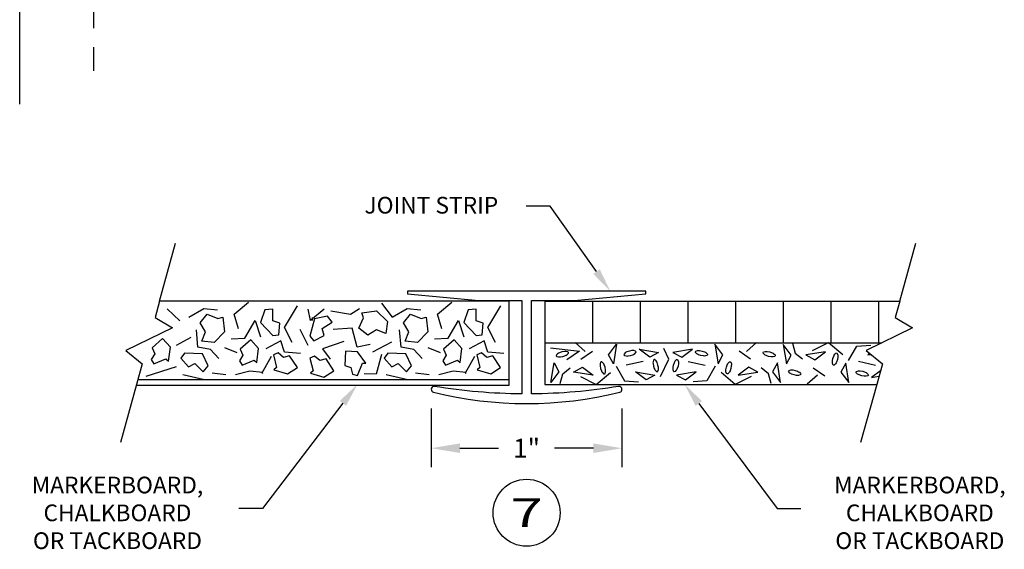
# Model space of a CAD drawing. Extents: x 132.2 to 170.3, y 16.8 to 28.5.
# Drawn here: x 159.9 to 165.1, y 18.4 to 21.2 of the extents above; entities that cross this region are included whole.
import ezdxf
from ezdxf.enums import TextEntityAlignment as Align

# ---------------------------------------------------------------- set-up
doc = ezdxf.new("R2010")
doc.units = 0
doc.header["$LTSCALE"] = 0.5
doc.header["$MEASUREMENT"] = 0
doc.linetypes.add('HIDDEN', pattern=[0.375, 0.25, -0.125])
doc.layers.get('0').update_dxf_attribs({"linetype": 'CONTINUOUS'})
doc.layers.get('DEFPOINTS').update_dxf_attribs({"linetype": 'CONTINUOUS'})
doc.layers.add('DIMENSIONS', color=7, linetype='CONTINUOUS')
doc.layers.add('TITLEBLOCK', color=7, linetype='CONTINUOUS')
doc.styles.add('SIMPLEX', font='simplex.shx', dxfattribs={"height": 0.1})
doc.dimstyles.get("Standard").update_dxf_attribs({"dimtxt": 0.18, "dimasz": 0.18, "dimexe": 0.18, "dimexo": 0.0625, "dimgap": 0.09, "dimtad": 0, "dimtih": 1, "dimtoh": 1, "dimdec": 4, "dimzin": 0, "dimdsep": 46, "dimtxsty": 'Standard', "dimcen": 0.09, "dimadec": 0, "dimazin": 0, "dimtfac": 1, "dimtdec": 4, "dimtofl": 0, "dimtmove": 0, "dimatfit": 3, "dimfxl": 1, "dimtolj": 1, "dimtzin": 0, "dimarcsym": 0})

# ---------------------------------------------------------------- blocks, each defined once
blk = doc.blocks.new('803-437')
blk.add_lwpolyline([(8.3343, 4.2448, 0.343633), (8.3229, 4.2594, 0.124046), (7.3456, 4.2594, 0.343633), (7.3343, 4.2448), (7.3343, 4.2448, 0.462366), (7.3517, 4.23, -0.038326), (7.8093, 4.269), (7.8093, 3.7801), (7.5843, 3.7801), (7.2093, 3.7451), (7.2093, 3.7301), (8.4593, 3.7301), (8.4593, 3.7451), (8.0843, 3.7801), (7.8593, 3.7801), (7.8593, 4.269, -0.038326), (8.3168, 4.23, 0.462366), (8.3343, 4.2448), (8.3343, 4.2448)], format="xyb", close=True)
blk = doc.blocks.new('*D381')
at = {"layer": 'DEFPOINTS', "color": 0}
for p in [(162.0786, 19.2179), (163.0786, 19.2179), (163.0786, 18.9089)]:
    blk.add_point(p, dxfattribs=at)
at = {"layer": 'DIMENSIONS', "color": 0, "lineweight": -2}
for p, q in [((162.0786, 19.1179), (162.0786, 18.8089)), ((163.0786, 19.1179), (163.0786, 18.8089)), ((162.2286, 18.9089), (162.4315, 18.9089)), ((162.9286, 18.9089), (162.7257, 18.9089))]:
    blk.add_line(p, q, dxfattribs=at)
at = {"layer": 'DIMENSIONS', "color": 0}
for points in [[(162.2286, 18.9339), (162.2286, 18.8839), (162.0786, 18.9089)], [(162.9286, 18.9339), (162.9286, 18.8839), (163.0786, 18.9089)]]:
    blk.add_solid(points, dxfattribs=at)
at = {"layer": 'DIMENSIONS', "color": 0, "insert": (162.5786, 18.9089), "char_height": 0.1, "attachment_point": 5, "style": 'SIMPLEX'}
blk.add_mtext('\\A1;1"', dxfattribs=at)

msp = doc.modelspace()

# ---------------------------------------------------------------- linework, layer by layer
at = {"layer": 'DIMENSIONS'}
for p, q in [((159.92116, 20.71346), (159.92116, 23.11406)), ((162.70218, 20.17837), (162.57718, 20.17837)), ((162.94525, 19.83469), (162.70218, 20.17837)), ((160.65484, 19.6807), (160.7386, 19.98331)), ((164.53521, 19.6807), (164.61897, 19.98331)), ((160.65484, 19.6807), (160.6307, 19.59351)), ((162.48787, 19.6807), (160.65484, 19.6807)), ((161.04502, 19.61187), (161.12003, 19.67539)), ((161.81813, 19.66878), (161.87317, 19.59561)), ((162.11091, 19.61187), (162.18592, 19.67539)), ((162.48787, 19.2387), (162.48787, 19.6807)), ((162.67387, 19.6807), (162.67387, 19.2437)), ((162.67387, 19.6807), (164.53521, 19.6807)), ((162.92387, 19.6807), (162.92387, 19.4622)), ((163.17387, 19.6807), (163.17387, 19.4622)), ((163.42387, 19.6807), (163.42387, 19.4622)), ((163.67387, 19.6807), (163.67387, 19.4622)), ((163.92387, 19.6807), (163.92387, 19.4622)), ((164.17387, 19.6807), (164.17387, 19.4622)), ((164.42387, 19.6807), (164.42387, 19.4622)), ((164.53521, 19.6807), (164.51108, 19.59351)), ((160.7607, 19.57631), (160.69355, 19.63982)), ((160.80728, 19.59561), (160.88653, 19.64185)), ((160.88653, 19.64185), (160.95791, 19.63525)), ((161.30998, 19.54226), (161.37773, 19.65557)), ((161.44609, 19.57885), (161.43399, 19.6388)), ((161.51747, 19.6388), (161.44609, 19.57885)), ((161.55256, 19.62864), (161.656, 19.61187)), ((161.656, 19.61187), (161.70319, 19.64185)), ((161.87317, 19.59561), (161.95242, 19.64185)), ((161.95242, 19.64185), (162.0238, 19.63525)), ((162.37587, 19.54226), (162.44363, 19.65557)), ((160.6307, 19.59351), (160.72187, 19.5398)), ((161.06861, 19.53566), (161.04502, 19.61187)), ((161.10067, 19.48586), (161.15572, 19.57885)), ((161.15572, 19.57885), (161.18355, 19.49247)), ((161.45698, 19.57885), (161.45698, 19.59414)), ((162.13451, 19.53566), (162.11091, 19.61187)), ((162.16657, 19.48586), (162.22162, 19.57885)), ((162.22162, 19.57885), (162.24944, 19.49247)), ((164.51108, 19.59351), (164.60224, 19.5398)), ((160.72187, 19.5398), (160.47793, 19.42205)), ((160.85507, 19.43911), (160.84721, 19.52905)), ((161.34991, 19.46249), (161.30998, 19.54226)), ((161.39044, 19.53362), (161.43218, 19.44928)), ((161.66387, 19.5387), (161.56466, 19.5321)), ((161.69109, 19.43911), (161.66387, 19.5387)), ((161.92096, 19.43911), (161.9131, 19.52905)), ((162.4158, 19.46249), (162.37587, 19.54226)), ((164.60224, 19.5398), (164.3583, 19.42205)), ((160.74376, 19.44928), (160.81938, 19.49145)), ((161.02929, 19.4823), (161.10067, 19.48586)), ((161.29062, 19.47265), (161.21138, 19.42946)), ((161.30998, 19.41269), (161.29062, 19.47265)), ((161.62031, 19.46909), (161.509, 19.42946)), ((161.86954, 19.46554), (161.77034, 19.41269)), ((162.09518, 19.4823), (162.16657, 19.48586)), ((162.35652, 19.47265), (162.27727, 19.42946)), ((162.37587, 19.41269), (162.35652, 19.47265)), ((162.67387, 19.4622), (164.44147, 19.4622)), ((162.88523, 19.41567), (162.8326, 19.46242)), ((163.73093, 19.41567), (163.78355, 19.46242)), ((164.07816, 19.42126), (164.16103, 19.46343)), ((164.16103, 19.46343), (164.23604, 19.40043)), ((160.47793, 19.42205), (160.56344, 19.35049)), ((160.92222, 19.4259), (160.85507, 19.43911)), ((160.96577, 19.37915), (160.92222, 19.4259)), ((161.06075, 19.40913), (160.99723, 19.43606)), ((161.39346, 19.40609), (161.30998, 19.41269)), ((161.509, 19.42946), (161.54893, 19.37611)), ((161.75884, 19.45232), (161.69109, 19.43911)), ((161.98811, 19.4259), (161.92096, 19.43911)), ((162.03167, 19.37915), (161.98811, 19.4259)), ((162.12664, 19.40913), (162.06312, 19.43606)), ((162.45935, 19.40609), (162.37587, 19.41269)), ((162.70435, 19.436), (162.85619, 19.4172)), ((162.85619, 19.4172), (162.78904, 19.37197)), ((162.86345, 19.37604), (162.92394, 19.41821)), ((163.00861, 19.39837), (163.05028, 19.45403)), ((163.05028, 19.45403), (163.03402, 19.35179)), ((163.22399, 19.38569), (163.16834, 19.42736)), ((163.16834, 19.42736), (163.27057, 19.4111)), ((163.27057, 19.4111), (163.22399, 19.38569)), ((163.32501, 19.37604), (163.2984, 19.43193)), ((163.44782, 19.42736), (163.34558, 19.4111)), ((163.34558, 19.4111), (163.39216, 19.38569)), ((163.39216, 19.38569), (163.44782, 19.42736)), ((163.60754, 19.39837), (163.56588, 19.45403)), ((163.56588, 19.45403), (163.58214, 19.35179)), ((163.7527, 19.37604), (163.69221, 19.41821)), ((163.96566, 19.39736), (163.924, 19.45301)), ((163.924, 19.45301), (163.94026, 19.35078)), ((163.9729, 19.45886), (163.98681, 19.40754)), ((164.1453, 19.41465), (164.04307, 19.39839)), ((164.08965, 19.37299), (164.1453, 19.41465)), ((164.26629, 19.36791), (164.31045, 19.44463)), ((164.31045, 19.44463), (164.38244, 19.44921)), ((164.3583, 19.42205), (164.44381, 19.35049)), ((161.2392, 19.38932), (161.19141, 19.30294)), ((161.81813, 19.39948), (161.7903, 19.29633)), ((162.3051, 19.38932), (162.25731, 19.30294)), ((163.03402, 19.35179), (163.00861, 19.39837)), ((163.19011, 19.36435), (163.10119, 19.34352)), ((163.28025, 19.28559), (163.32501, 19.37604)), ((163.42604, 19.36435), (163.51496, 19.34352)), ((163.58214, 19.35179), (163.60754, 19.39837)), ((163.94026, 19.35078), (163.96566, 19.39736)), ((163.98681, 19.40754), (164.02553, 19.37705)), ((164.04307, 19.39839), (164.08965, 19.37299)), ((164.40785, 19.3425), (164.31892, 19.36333)), ((164.37751, 19.40597), (164.36671, 19.39789)), ((164.36671, 19.39789), (164.38391, 19.40062)), ((160.56344, 19.35049), (160.53388, 19.2437)), ((160.58467, 19.28719), (160.74376, 19.33647)), ((161.1279, 19.31259), (161.05288, 19.29277)), ((161.19565, 19.30599), (161.1279, 19.31259)), ((161.19141, 19.30294), (161.19565, 19.30599)), ((162.19379, 19.31259), (162.11878, 19.29277)), ((162.26154, 19.30599), (162.19379, 19.31259)), ((162.25731, 19.30294), (162.26154, 19.30599)), ((162.70627, 19.25384), (162.72253, 19.35607)), ((162.74793, 19.30949), (162.70627, 19.25384)), ((162.72253, 19.35607), (162.74793, 19.30949)), ((162.76908, 19.29931), (162.8078, 19.3298)), ((162.82534, 19.30846), (162.87192, 19.33386)), ((162.92757, 19.2922), (162.82534, 19.30846)), ((162.87192, 19.33386), (162.92757, 19.2922)), ((162.9433, 19.24342), (163.01831, 19.30643)), ((163.04856, 19.33894), (163.09272, 19.26222)), ((163.20463, 19.2673), (163.14898, 19.30897)), ((163.14898, 19.30897), (163.25121, 19.29271)), ((163.46717, 19.30897), (163.36494, 19.29271)), ((163.41152, 19.2673), (163.46717, 19.30897)), ((163.56759, 19.33894), (163.52343, 19.26222)), ((163.67285, 19.24342), (163.59784, 19.30643)), ((163.74423, 19.33386), (163.68858, 19.2922)), ((163.68858, 19.2922), (163.79081, 19.30846)), ((163.79081, 19.30846), (163.74423, 19.33386)), ((163.84707, 19.29931), (163.80836, 19.3298)), ((163.89363, 19.35607), (163.86822, 19.30949)), ((163.86822, 19.30949), (163.90989, 19.25384)), ((163.90989, 19.25384), (163.89363, 19.35607)), ((164.08118, 19.33081), (164.14168, 19.28864)), ((164.25175, 19.35506), (164.22634, 19.30848)), ((164.22634, 19.30848), (164.26801, 19.25282)), ((164.26801, 19.25282), (164.25175, 19.35506)), ((164.43412, 19.31547), (164.38607, 19.27949)), ((164.44381, 19.35049), (164.41425, 19.2437)), ((160.5408, 19.2687), (162.48787, 19.2687)), ((160.77582, 19.29617), (160.89076, 19.26975)), ((161.00147, 19.29277), (160.93008, 19.30294)), ((161.7903, 19.29633), (161.72678, 19.29938)), ((161.84172, 19.29617), (161.95666, 19.26975)), ((162.06736, 19.29277), (161.99598, 19.30294)), ((162.75517, 19.24799), (162.76908, 19.29931)), ((162.86043, 19.28559), (162.9433, 19.24342)), ((163.09272, 19.26222), (163.16471, 19.25765)), ((163.25121, 19.29271), (163.20463, 19.2673)), ((163.36494, 19.29271), (163.41152, 19.2673)), ((163.52343, 19.26222), (163.45145, 19.25765)), ((163.75573, 19.28559), (163.67285, 19.24342)), ((163.86099, 19.24799), (163.84707, 19.29931)), ((164.10296, 19.29118), (164.05033, 19.24443)), ((164.38607, 19.27949), (164.42591, 19.28583)), ((160.53388, 19.2437), (160.44944, 18.93861)), ((160.53388, 19.2387), (162.48787, 19.2387)), ((162.67387, 19.2437), (164.41425, 19.2437)), ((164.41425, 19.2437), (164.32981, 18.93861)), ((161.61571, 19.14433), (161.19479, 18.5928)), ((163.48151, 19.14344), (163.89155, 18.5928)), ((161.19479, 18.5928), (161.06979, 18.5928)), ((163.89155, 18.5928), (164.01655, 18.5928))]:
    msp.add_line(p, q, dxfattribs=at)
for points in [[(161.28457, 19.56513), (161.24828, 19.57631), (161.24828, 19.63779), (161.20714, 19.63372), (161.18415, 19.56868), (161.24828, 19.50009), (161.28034, 19.50364)], [(161.79131, 19.52876), (161.74558, 19.50093), (161.69985, 19.53784), (161.72272, 19.59228), (161.71509, 19.6195), (161.79131, 19.62858), (161.84873, 19.57413), (161.84111, 19.51001)], [(162.35047, 19.56513), (162.31417, 19.57631), (162.31417, 19.63779), (162.27304, 19.63372), (162.25005, 19.56868), (162.31417, 19.50009), (162.34623, 19.50364)], [(160.8956, 19.5199), (160.86777, 19.56563), (160.90468, 19.61137), (160.95912, 19.5885), (160.98634, 19.59612), (160.99542, 19.5199), (160.94097, 19.46249), (160.87685, 19.47011)], [(161.5169, 19.50004), (161.50738, 19.53681), (161.55973, 19.56906), (161.5347, 19.60195), (161.46727, 19.58741), (161.44249, 19.49684), (161.46233, 19.47141)], [(161.96149, 19.5199), (161.93367, 19.56563), (161.97057, 19.61137), (162.02501, 19.5885), (162.05223, 19.59612), (162.06131, 19.5199), (162.00686, 19.46249), (161.94274, 19.47011)], [(160.61068, 19.37357), (160.62459, 19.3507), (160.68811, 19.37763), (160.70202, 19.36594), (160.7111, 19.4386), (160.66996, 19.48484), (160.61552, 19.43505), (160.62943, 19.40456)], [(161.07285, 19.36645), (161.08676, 19.34359), (161.15028, 19.37052), (161.16419, 19.35883), (161.17327, 19.43149), (161.13213, 19.47773), (161.07769, 19.42793), (161.0916, 19.39745)], [(162.13874, 19.36645), (162.15265, 19.34359), (162.21617, 19.37052), (162.23009, 19.35883), (162.23916, 19.43149), (162.19802, 19.47773), (162.14358, 19.42793), (162.15749, 19.39745)], [(161.27631, 19.40844), (161.25152, 19.39834), (161.26799, 19.33135), (161.25424, 19.31947), (161.32452, 19.29894), (161.37672, 19.33218), (161.33624, 19.39386), (161.30392, 19.38498)], [(161.66644, 19.29642), (161.69245, 19.29009), (161.71832, 19.35405), (161.73642, 19.35563), (161.69146, 19.41342), (161.62968, 19.41703), (161.62639, 19.34332), (161.65779, 19.3316)], [(162.3422, 19.40844), (162.31741, 19.39834), (162.33388, 19.33135), (162.32013, 19.31947), (162.39042, 19.29894), (162.44262, 19.33218), (162.40213, 19.39386), (162.36982, 19.38498)], [(160.80614, 19.33494), (160.83971, 19.3527), (160.88319, 19.30923), (160.9094, 19.34119), (160.87966, 19.40344), (160.78582, 19.4066), (160.76566, 19.38141)], [(161.46747, 19.39167), (161.44268, 19.38157), (161.45915, 19.31458), (161.44539, 19.3027), (161.51568, 19.28217), (161.56788, 19.31542), (161.5274, 19.3771), (161.49508, 19.36822)], [(161.87203, 19.33494), (161.9056, 19.3527), (161.94908, 19.30923), (161.97529, 19.34119), (161.94556, 19.40344), (161.85171, 19.4066), (161.83155, 19.38141)]]:
    msp.add_lwpolyline(points, close=True, dxfattribs=at)
for points in [[(162.76908, 19.39026), (162.78187, 19.39463, 0.0501565), (162.79077, 19.39953), (162.79759, 19.40642), (162.79798, 19.41021), (162.79536, 19.41346), (162.78649, 19.41606, 0.0501565), (162.77633, 19.41603), (162.76303, 19.41364), (162.75024, 19.40928, 0.0501565), (162.74135, 19.40437), (162.73484, 19.3978), (162.73414, 19.39369), (162.73675, 19.39044), (162.74562, 19.38785, 0.0501565), (162.75578, 19.38787)], [(163.12357, 19.39484), (163.13636, 19.3992, 0.0501565), (163.14526, 19.4041), (163.15208, 19.411), (163.15247, 19.41479), (163.14986, 19.41804), (163.14098, 19.42063, 0.0501565), (163.13082, 19.4206), (163.11752, 19.41821), (163.10473, 19.41385, 0.0501565), (163.09584, 19.40895), (163.08933, 19.40237), (163.08863, 19.39826), (163.09124, 19.39501), (163.10011, 19.39242, 0.0501565), (163.11027, 19.39244)], [(163.49258, 19.39484), (163.47979, 19.3992, -0.0501565), (163.4709, 19.4041), (163.46408, 19.411), (163.46369, 19.41479), (163.4663, 19.41804), (163.47517, 19.42063, -0.0501565), (163.48533, 19.4206), (163.49863, 19.41821), (163.51142, 19.41385, -0.0501565), (163.52032, 19.40895), (163.52682, 19.40237), (163.52753, 19.39826), (163.52491, 19.39501), (163.51604, 19.39242, -0.0501565), (163.50588, 19.39244)], [(163.84707, 19.39026), (163.83428, 19.39463, -0.0501565), (163.82539, 19.39953), (163.81857, 19.40642), (163.81818, 19.41021), (163.82079, 19.41346), (163.82966, 19.41606, -0.0501565), (163.83982, 19.41603), (163.85312, 19.41364), (163.86591, 19.40928, -0.0501565), (163.87481, 19.40437), (163.88131, 19.3978), (163.88202, 19.39369), (163.87941, 19.39044), (163.87053, 19.38785, -0.0501565), (163.86037, 19.38787)], [(162.99002, 19.33338), (162.98566, 19.34617, 0.0501565), (162.98076, 19.35506), (162.97387, 19.36189), (162.97008, 19.36228), (162.96682, 19.35966), (162.96423, 19.35079, 0.0501565), (162.96426, 19.34063), (162.96665, 19.32733), (162.97101, 19.31454, 0.0501565), (162.97592, 19.30564), (162.98249, 19.29914), (162.9866, 19.29843), (162.98985, 19.30105), (162.99244, 19.30992, 0.0501565), (162.99242, 19.32008)], [(163.26708, 19.34507), (163.26272, 19.35786, 0.0501565), (163.25782, 19.36675), (163.25093, 19.37357), (163.24714, 19.37396), (163.24388, 19.37135), (163.24129, 19.36247, 0.0501565), (163.24132, 19.35232), (163.24371, 19.33902), (163.24807, 19.32622, 0.0501565), (163.25298, 19.31733), (163.25955, 19.31083), (163.26366, 19.31012), (163.26691, 19.31273), (163.2695, 19.32161, 0.0501565), (163.26948, 19.33176)], [(163.34907, 19.34507), (163.35343, 19.35786, -0.0501565), (163.35833, 19.36675), (163.36523, 19.37357), (163.36902, 19.37396), (163.37227, 19.37135), (163.37486, 19.36247, -0.0501565), (163.37484, 19.35232), (163.37244, 19.33902), (163.36808, 19.32622, -0.0501565), (163.36318, 19.31733), (163.35661, 19.31083), (163.35249, 19.31012), (163.34924, 19.31273), (163.34665, 19.32161, -0.0501565), (163.34668, 19.33176)], [(163.62613, 19.33338), (163.63049, 19.34617, -0.0501565), (163.63539, 19.35506), (163.64229, 19.36189), (163.64608, 19.36228), (163.64933, 19.35966), (163.65192, 19.35079, -0.0501565), (163.6519, 19.34063), (163.6495, 19.32733), (163.64514, 19.31454, -0.0501565), (163.64024, 19.30564), (163.63366, 19.29914), (163.62955, 19.29843), (163.6263, 19.30105), (163.62371, 19.30992, -0.0501565), (163.62374, 19.32008)], [(164.20776, 19.37347), (164.2034, 19.36068, -0.0501565), (164.19849, 19.35179), (164.1916, 19.34497), (164.18781, 19.34458), (164.18456, 19.34719), (164.18196, 19.35607, -0.0501565), (164.18199, 19.36622), (164.18438, 19.37952), (164.18874, 19.39232, -0.0501565), (164.19365, 19.40121), (164.20022, 19.40771), (164.20433, 19.40842), (164.20758, 19.40581), (164.21017, 19.39693, -0.0501565), (164.21015, 19.38677)], [(163.98681, 19.31659), (163.9996, 19.31223, -0.0501565), (164.0085, 19.30732), (164.01532, 19.30043), (164.01571, 19.29664), (164.0131, 19.29339), (164.00422, 19.2908, -0.0501565), (163.99406, 19.29082), (163.98076, 19.29321), (163.96797, 19.29757, -0.0501565), (163.95908, 19.30248), (163.95257, 19.30905), (163.95187, 19.31316), (163.95448, 19.31641), (163.96335, 19.31901, -0.0501565), (163.97351, 19.31898)], [(164.3413, 19.31201), (164.3541, 19.30765, -0.0501565), (164.36299, 19.30275), (164.36981, 19.29586), (164.3702, 19.29207), (164.36759, 19.28881), (164.35871, 19.28622, -0.0501565), (164.34856, 19.28625), (164.33525, 19.28864), (164.32246, 19.293, -0.0501565), (164.31357, 19.29791), (164.30706, 19.30448), (164.30636, 19.30859), (164.30897, 19.31184), (164.31785, 19.31443, -0.0501565), (164.328, 19.31441)]]:
    msp.add_lwpolyline(points, format="xyb", close=True, dxfattribs=at)
msp.add_circle((162.57861, 18.57048), 0.17553, dxfattribs=at)
for points in [[(162.92824, 19.82266), (162.96226, 19.84672), (163.01743, 19.73263)], [(161.63227, 19.13169), (161.59914, 19.15697), (161.69154, 19.2437)], [(163.4648, 19.131), (163.49822, 19.15588), (163.40685, 19.2437)]]:
    msp.add_solid(points, dxfattribs=at)
at = {"layer": 'TITLEBLOCK', "linetype": 'HIDDEN'}
msp.add_line((160.31068, 20.88687), (160.31068, 21.59057), dxfattribs=at)

# ---------------------------------------------------------------- block references
at = {"layer": 'DIMENSIONS', "rotation": 180}
msp.add_blockref('803-437', (170.41287, 23.46271), dxfattribs=at)

# ---------------------------------------------------------------- texts
at = {"layer": 'DIMENSIONS', "style": 'SIMPLEX'}
msp.add_text('JOINT STRIP', height=0.0875, dxfattribs=at).set_placement((161.72881, 20.13917))
at = {"layer": 'DIMENSIONS', "style": 'SIMPLEX', "width": 1.5}
msp.add_text('7', height=0.15, dxfattribs=at).set_placement((162.57861, 18.57048), align=Align.MIDDLE_CENTER)
at = {"layer": 'DIMENSIONS', "char_height": 0.0875, "attachment_point": 5, "style": 'SIMPLEX'}
for insert in [(160.43368, 18.55862), (164.64017, 18.55862)]:
    msp.add_mtext('MARKERBOARD,\\PCHALKBOARD\\POR TACKBOARD', dxfattribs=dict(at, insert=insert))

# ---------------------------------------------------------------- dimensions: what is measured, and where the dimension line sits
at = {"layer": 'DIMENSIONS'}
dim = msp.add_linear_dim(base=(163.07861, 18.90893), p1=(162.07861, 19.2179), p2=(163.07861, 19.2179), dimstyle='Standard', override={"dimasz": 0.15, "dimexe": 0.1, "dimexo": 0.1, "dimzin": 3, "dimlunit": 4, "dimtxsty": 'SIMPLEX', "dimtdec": 3, "dimtmove": 2, "dimfrac": 2}, dxfattribs=at)
dim.commit()
dim.dimension.update_dxf_attribs({"geometry": '*D381', "text_midpoint": (162.57861, 18.90893)})

doc.saveas('drawing.dxf')
